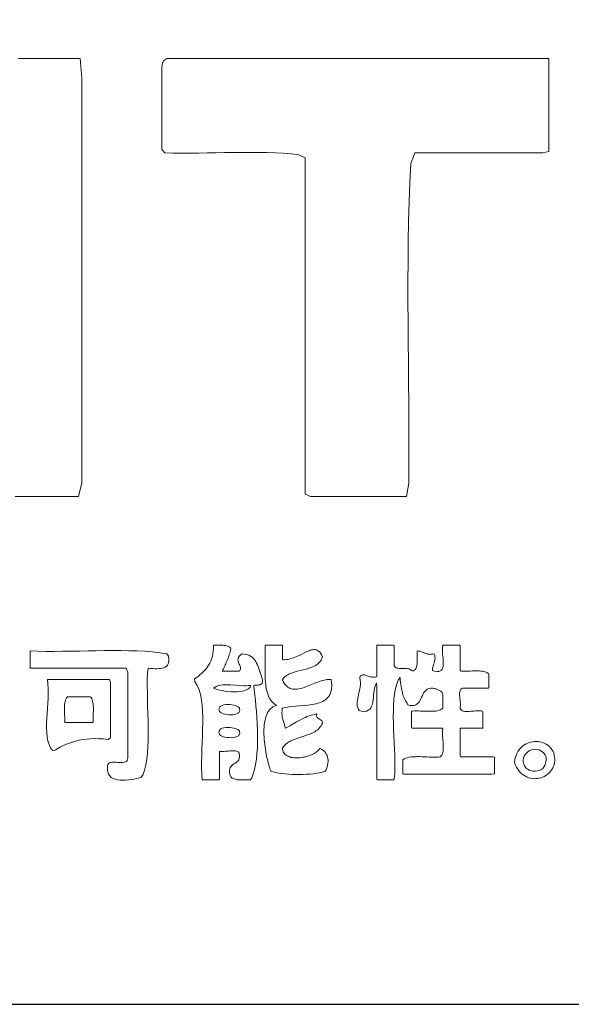
# Model space of a CAD drawing. Extents: x 0 to 25200, y 0 to 17820.
# Drawn here: x 22503 to 22925, y 600 to 1355 of the extents above; entities that cross this region are included whole.
import ezdxf

# ---------------------------------------------------------------- set-up
doc = ezdxf.new("R2010")
doc.units = 0
doc.header["$LTSCALE"] = 10
doc.header["$MEASUREMENT"] = 0
doc.layers.get('0').update_dxf_attribs({"linetype": 'CONTINUOUS'})
for name, color, linetype in [('D-TTL', 30, 'CONTINUOUS'), ('D-TTL-FRAM', 30, 'CONTINUOUS'), ('D-TTL-TXT', 7, 'CONTINUOUS')]:
    doc.layers.add(name, color=color, linetype=linetype)

# ---------------------------------------------------------------- blocks, each defined once
blk = doc.blocks.new('ASOBITOロゴ')
at = {"lineweight": 18}
blk.add_lwpolyline([(10.301, 2.822), (10.38, 2.822), (10.459, 2.822), (10.537, 2.822), (10.616, 2.822), (10.695, 2.822), (10.774, 2.822), (10.852, 2.822), (10.931, 2.822), (11.01, 2.822), (11.089, 2.822), (11.108, 2.564), (11.108, 2.22), (11.108, 1.875), (11.108, 1.531), (11.108, 1.186), (11.108, 0.842), (11.108, 0.498), (11.108, 0.153), (11.108, -0.191), (11.108, -0.535), (11.108, -0.88), (11.108, -1.224), (11.108, -1.569), (11.108, -1.913), (11.108, -2.257), (11.108, -2.602), (11.068, -2.774), (10.987, -2.774), (10.906, -2.774), (10.825, -2.774), (10.744, -2.774), (10.663, -2.774), (10.582, -2.774), (10.501, -2.774), (10.42, -2.774), (10.339, -2.774), (10.258, -2.774)], dxfattribs=at)
for points in [[(17.07, 2.822), (17.07, 2.752), (17.07, 2.682), (17.07, 2.612), (17.07, 2.542), (17.07, 2.472), (17.07, 2.402), (17.07, 2.332), (17.07, 2.262), (17.07, 2.192), (17.07, 2.121), (17.07, 2.051), (17.07, 1.981), (17.07, 1.911), (17.07, 1.841), (17.07, 1.771), (17.07, 1.701), (17.07, 1.631), (16.991, 1.615), (16.889, 1.615), (16.787, 1.615), (16.685, 1.615), (16.583, 1.615), (16.481, 1.615), (16.379, 1.615), (16.277, 1.615), (16.176, 1.615), (16.074, 1.615), (15.972, 1.615), (15.87, 1.615), (15.768, 1.615), (15.666, 1.615), (15.564, 1.615), (15.462, 1.615), (15.36, 1.615), (15.307, 1.48), (15.295, 1.235), (15.286, 0.987), (15.28, 0.736), (15.276, 0.484), (15.273, 0.229), (15.272, -0.027), (15.272, -0.284), (15.273, -0.542), (15.275, -0.801), (15.277, -1.06), (15.28, -1.319), (15.282, -1.578), (15.283, -1.836), (15.283, -2.094), (15.283, -2.35), (15.281, -2.605), (15.253, -2.774), (15.176, -2.774), (15.1, -2.774), (15.023, -2.774), (14.947, -2.774), (14.87, -2.774), (14.794, -2.774), (14.717, -2.774), (14.641, -2.774), (14.565, -2.774), (14.488, -2.774), (14.412, -2.774), (14.335, -2.774), (14.259, -2.774), (14.182, -2.774), (14.106, -2.774), (14.029, -2.774), (13.961, -2.746), (13.961, -2.493), (13.961, -2.24), (13.961, -1.988), (13.961, -1.735), (13.961, -1.482), (13.961, -1.229), (13.961, -0.977), (13.961, -0.724), (13.961, -0.471), (13.961, -0.218), (13.961, 0.034), (13.961, 0.287), (13.961, 0.54), (13.961, 0.792), (13.961, 1.045), (13.961, 1.298), (13.961, 1.551), (13.877, 1.59), (13.779, 1.601), (13.679, 1.609), (13.576, 1.615), (13.472, 1.619), (13.365, 1.621), (13.258, 1.621), (13.149, 1.621), (13.039, 1.619), (12.929, 1.618), (12.819, 1.615), (12.708, 1.613), (12.598, 1.612), (12.489, 1.611), (12.38, 1.61), (12.273, 1.612), (12.167, 1.614), (12.132, 1.658), (12.132, 1.721), (12.132, 1.785), (12.132, 1.849), (12.132, 1.913), (12.132, 1.976), (12.132, 2.04), (12.132, 2.104), (12.132, 2.167), (12.132, 2.231), (12.132, 2.295), (12.132, 2.359), (12.132, 2.422), (12.132, 2.486), (12.132, 2.55), (12.132, 2.613), (12.132, 2.677), (12.132, 2.717), (12.133, 2.728), (12.134, 2.737), (12.135, 2.747), (12.137, 2.755), (12.14, 2.763), (12.143, 2.771), (12.147, 2.778), (12.151, 2.784), (12.155, 2.79), (12.16, 2.796), (12.166, 2.801), (12.172, 2.805), (12.178, 2.81), (12.185, 2.814), (12.192, 2.817), (12.2, 2.82), (12.268, 2.822), (12.551, 2.822), (12.833, 2.822), (13.116, 2.822), (13.398, 2.822), (13.681, 2.822), (13.963, 2.822), (14.246, 2.822), (14.528, 2.822), (14.811, 2.822), (15.093, 2.822), (15.376, 2.822), (15.658, 2.822), (15.94, 2.822), (16.223, 2.822), (16.505, 2.822), (16.788, 2.822)], [(10.45, -4.749), (10.551, -4.752), (10.654, -4.754), (10.759, -4.754), (10.864, -4.753), (10.971, -4.752), (11.077, -4.75), (11.184, -4.747), (11.291, -4.745), (11.397, -4.744), (11.503, -4.743), (11.607, -4.743), (11.71, -4.745), (11.812, -4.748), (11.911, -4.753), (12.008, -4.761), (12.103, -4.771), (12.194, -4.784), (12.214, -4.816), (12.219, -4.846), (12.22, -4.873), (12.217, -4.896), (12.21, -4.915), (12.201, -4.931), (12.188, -4.944), (12.173, -4.955), (12.155, -4.963), (12.135, -4.968), (12.114, -4.972), (12.09, -4.974), (12.065, -4.975), (12.039, -4.975), (12.012, -4.973), (11.985, -4.971), (11.957, -4.969), (11.946, -5.029), (11.944, -5.112), (11.943, -5.197), (11.945, -5.284), (11.947, -5.371), (11.949, -5.459), (11.952, -5.548), (11.955, -5.636), (11.957, -5.723), (11.957, -5.809), (11.956, -5.893), (11.953, -5.975), (11.947, -6.055), (11.937, -6.131), (11.924, -6.203), (11.907, -6.272), (11.886, -6.336), (11.861, -6.364), (11.834, -6.372), (11.804, -6.379), (11.772, -6.386), (11.738, -6.392), (11.703, -6.397), (11.668, -6.4), (11.633, -6.401), (11.599, -6.399), (11.566, -6.395), (11.536, -6.388), (11.509, -6.378), (11.485, -6.364), (11.465, -6.346), (11.45, -6.324), (11.44, -6.298), (11.437, -6.266), (11.436, -6.236), (11.436, -6.215), (11.441, -6.199), (11.45, -6.187), (11.464, -6.178), (11.48, -6.173), (11.499, -6.171), (11.519, -6.17), (11.541, -6.171), (11.564, -6.172), (11.587, -6.173), (11.609, -6.174), (11.63, -6.174), (11.649, -6.171), (11.666, -6.167), (11.679, -6.159), (11.689, -6.148), (11.694, -6.113), (11.694, -6.045), (11.694, -5.977), (11.694, -5.908), (11.694, -5.84), (11.694, -5.772), (11.694, -5.703), (11.694, -5.635), (11.694, -5.566), (11.694, -5.498), (11.694, -5.43), (11.694, -5.361), (11.694, -5.293), (11.694, -5.225), (11.694, -5.156), (11.694, -5.088), (11.694, -5.02), (11.675, -4.968), (11.603, -4.968), (11.53, -4.968), (11.458, -4.968), (11.385, -4.968), (11.312, -4.968), (11.24, -4.968), (11.167, -4.968), (11.095, -4.968), (11.022, -4.968), (10.949, -4.968), (10.877, -4.968), (10.804, -4.968), (10.731, -4.968), (10.659, -4.968), (10.586, -4.968), (10.514, -4.968), (10.45, -4.967), (10.45, -4.954), (10.45, -4.941), (10.45, -4.928), (10.45, -4.916), (10.45, -4.903), (10.45, -4.89), (10.45, -4.877), (10.45, -4.864), (10.45, -4.851), (10.45, -4.839), (10.45, -4.826), (10.45, -4.813), (10.45, -4.8), (10.45, -4.787), (10.45, -4.775), (10.45, -4.762)], [(12.791, -4.676), (12.806, -4.675), (12.822, -4.674), (12.837, -4.674), (12.852, -4.674), (12.866, -4.674), (12.881, -4.674), (12.895, -4.674), (12.908, -4.675), (12.922, -4.677), (12.934, -4.679), (12.947, -4.681), (12.958, -4.684), (12.969, -4.688), (12.98, -4.692), (12.99, -4.697), (12.999, -4.702), (13.007, -4.709), (13.009, -4.722), (13.005, -4.741), (13.001, -4.76), (12.996, -4.778), (12.991, -4.796), (12.985, -4.814), (12.979, -4.831), (12.973, -4.848), (12.967, -4.864), (12.96, -4.881), (12.953, -4.897), (12.946, -4.913), (12.939, -4.928), (12.932, -4.944), (12.924, -4.959), (12.916, -4.975), (12.908, -4.99), (12.901, -5.005), (12.913, -5.005), (12.926, -5.005), (12.938, -5.005), (12.951, -5.005), (12.963, -5.005), (12.976, -5.005), (12.988, -5.005), (13.001, -5.005), (13.013, -5.005), (13.026, -5.005), (13.039, -5.005), (13.051, -5.005), (13.064, -5.005), (13.076, -5.005), (13.089, -5.005), (13.101, -5.005), (13.114, -5.005), (13.125, -5), (13.131, -4.991), (13.134, -4.981), (13.134, -4.969), (13.132, -4.958), (13.128, -4.945), (13.124, -4.932), (13.118, -4.919), (13.113, -4.906), (13.108, -4.892), (13.104, -4.878), (13.102, -4.864), (13.103, -4.85), (13.106, -4.837), (13.112, -4.823), (13.122, -4.81), (13.137, -4.798), (13.157, -4.786), (13.187, -4.788), (13.215, -4.794), (13.239, -4.803), (13.261, -4.814), (13.281, -4.828), (13.299, -4.844), (13.314, -4.862), (13.328, -4.882), (13.34, -4.903), (13.351, -4.925), (13.361, -4.949), (13.37, -4.974), (13.378, -4.999), (13.386, -5.024), (13.394, -5.05), (13.401, -5.076), (13.409, -5.102), (13.414, -5.121), (13.415, -5.133), (13.415, -5.143), (13.413, -5.152), (13.41, -5.159), (13.406, -5.166), (13.401, -5.171), (13.395, -5.175), (13.388, -5.179), (13.38, -5.181), (13.371, -5.183), (13.362, -5.185), (13.353, -5.186), (13.343, -5.186), (13.333, -5.187), (13.323, -5.187), (13.313, -5.187), (13.303, -5.188), (13.31, -5.246), (13.317, -5.309), (13.324, -5.376), (13.331, -5.448), (13.337, -5.522), (13.342, -5.598), (13.347, -5.676), (13.35, -5.755), (13.351, -5.833), (13.351, -5.911), (13.349, -5.987), (13.344, -6.061), (13.337, -6.132), (13.327, -6.2), (13.314, -6.262), (13.297, -6.32), (13.278, -6.371), (13.258, -6.395), (13.241, -6.395), (13.224, -6.395), (13.207, -6.396), (13.19, -6.396), (13.173, -6.396), (13.156, -6.397), (13.14, -6.396), (13.124, -6.396), (13.108, -6.395), (13.093, -6.393), (13.078, -6.391), (13.065, -6.388), (13.052, -6.384), (13.04, -6.379), (13.029, -6.373), (13.019, -6.366), (13.01, -6.358), (13, -6.325), (12.995, -6.297), (12.994, -6.273), (12.997, -6.253), (13.004, -6.237), (13.013, -6.223), (13.024, -6.211), (13.037, -6.201), (13.05, -6.191), (13.064, -6.182), (13.078, -6.173), (13.091, -6.163), (13.103, -6.152), (13.112, -6.138), (13.119, -6.122), (13.122, -6.102), (13.122, -6.079), (13.118, -6.059), (13.113, -6.048), (13.105, -6.039), (13.095, -6.032), (13.083, -6.028), (13.069, -6.025), (13.054, -6.024), (13.037, -6.023), (13.019, -6.024), (13.001, -6.026), (12.983, -6.027), (12.964, -6.029), (12.946, -6.031), (12.927, -6.033), (12.91, -6.034), (12.893, -6.033), (12.878, -6.032), (12.864, -6.029), (12.864, -6.05), (12.864, -6.071), (12.864, -6.092), (12.864, -6.113), (12.864, -6.134), (12.864, -6.155), (12.864, -6.175), (12.864, -6.196), (12.864, -6.217), (12.864, -6.238), (12.864, -6.259), (12.864, -6.28), (12.864, -6.301), (12.864, -6.322), (12.864, -6.343), (12.864, -6.363), (12.864, -6.384), (12.858, -6.395), (12.845, -6.395), (12.833, -6.395), (12.82, -6.395), (12.808, -6.395), (12.795, -6.395), (12.783, -6.395), (12.77, -6.395), (12.758, -6.395), (12.745, -6.395), (12.732, -6.395), (12.72, -6.395), (12.707, -6.395), (12.695, -6.395), (12.682, -6.395), (12.67, -6.395), (12.657, -6.395), (12.645, -6.395), (12.639, -6.321), (12.637, -6.244), (12.637, -6.164), (12.639, -6.083), (12.641, -6.001), (12.645, -5.918), (12.648, -5.835), (12.651, -5.753), (12.653, -5.672), (12.653, -5.593), (12.65, -5.516), (12.645, -5.442), (12.636, -5.371), (12.623, -5.305), (12.605, -5.244), (12.581, -5.188), (12.552, -5.137), (12.547, -5.106), (12.569, -5.09), (12.592, -5.073), (12.614, -5.055), (12.635, -5.036), (12.656, -5.017), (12.675, -4.997), (12.694, -4.976), (12.711, -4.953), (12.727, -4.929), (12.741, -4.904), (12.754, -4.877), (12.765, -4.849), (12.775, -4.818), (12.782, -4.786), (12.787, -4.752), (12.79, -4.715)], [(13.449, -4.676), (13.655, -4.676), (13.668, -4.676), (13.669, -4.676), (13.669, -4.676), (13.669, -4.678), (13.669, -4.681), (13.669, -4.686), (13.669, -4.707), (13.669, -4.75), (13.669, -4.836), (13.669, -4.857), (13.669, -4.859), (13.673, -4.859), (13.683, -4.86), (13.701, -4.86), (13.72, -4.858), (13.739, -4.856), (13.757, -4.852), (13.775, -4.847), (13.793, -4.842), (13.811, -4.835), (13.847, -4.821), (13.881, -4.805), (13.915, -4.788), (13.948, -4.772), (13.979, -4.757), (13.994, -4.75), (14.009, -4.745), (14.024, -4.74), (14.038, -4.736), (14.052, -4.733), (14.066, -4.732), (14.079, -4.732), (14.092, -4.733), (14.104, -4.736), (14.116, -4.741), (14.127, -4.748), (14.138, -4.756), (14.149, -4.767), (14.159, -4.78), (14.168, -4.796), (14.177, -4.814), (14.18, -4.819), (14.181, -4.822), (14.18, -4.824), (14.178, -4.833), (14.171, -4.85), (14.163, -4.865), (14.154, -4.88), (14.143, -4.893), (14.131, -4.905), (14.119, -4.916), (14.105, -4.926), (14.091, -4.935), (14.075, -4.943), (14.059, -4.95), (14.043, -4.957), (14.008, -4.97), (13.971, -4.98), (13.934, -4.99), (13.858, -5.009), (13.821, -5.019), (13.786, -5.031), (13.769, -5.038), (13.753, -5.045), (13.738, -5.053), (13.723, -5.062), (13.709, -5.072), (13.697, -5.083), (13.685, -5.095), (13.674, -5.107), (13.669, -5.114), (13.669, -5.115), (13.67, -5.117), (13.671, -5.12), (13.674, -5.126), (13.679, -5.138), (13.685, -5.149), (13.697, -5.168), (13.711, -5.185), (13.725, -5.199), (13.739, -5.211), (13.754, -5.221), (13.77, -5.228), (13.787, -5.233), (13.804, -5.236), (13.822, -5.238), (13.84, -5.238), (13.859, -5.236), (13.878, -5.233), (13.897, -5.229), (13.917, -5.224), (13.937, -5.218), (13.957, -5.211), (13.998, -5.195), (14.081, -5.162), (14.122, -5.146), (14.163, -5.132), (14.183, -5.126), (14.203, -5.121), (14.222, -5.117), (14.241, -5.114), (14.26, -5.113), (14.279, -5.114), (14.288, -5.114), (14.29, -5.115), (14.29, -5.115), (14.291, -5.115), (14.291, -5.118), (14.292, -5.126), (14.295, -5.143), (14.296, -5.159), (14.298, -5.175), (14.298, -5.19), (14.298, -5.204), (14.297, -5.218), (14.296, -5.231), (14.294, -5.244), (14.289, -5.268), (14.282, -5.29), (14.273, -5.309), (14.262, -5.327), (14.249, -5.344), (14.235, -5.358), (14.219, -5.371), (14.202, -5.383), (14.183, -5.393), (14.163, -5.402), (14.142, -5.41), (14.12, -5.417), (14.097, -5.423), (14.074, -5.428), (14.049, -5.433), (13.998, -5.44), (13.946, -5.445), (13.893, -5.45), (13.839, -5.454), (13.787, -5.46), (13.736, -5.467), (13.711, -5.471), (13.687, -5.476), (13.676, -5.479), (13.67, -5.48), (13.669, -5.481), (13.669, -5.481), (13.668, -5.483), (13.667, -5.493), (13.664, -5.512), (13.663, -5.53), (13.663, -5.548), (13.664, -5.564), (13.666, -5.579), (13.668, -5.594), (13.671, -5.608), (13.678, -5.635), (13.695, -5.688), (13.701, -5.715), (13.704, -5.73), (13.705, -5.733), (13.705, -5.735), (13.705, -5.736), (13.705, -5.737), (13.706, -5.736), (13.718, -5.73), (13.762, -5.707), (13.806, -5.681), (13.849, -5.656), (13.893, -5.631), (13.938, -5.608), (13.962, -5.597), (13.986, -5.587), (14.011, -5.578), (14.037, -5.57), (14.064, -5.563), (14.092, -5.556), (14.107, -5.554), (14.108, -5.554), (14.107, -5.554), (14.107, -5.555), (14.107, -5.557), (14.106, -5.56), (14.105, -5.572), (14.105, -5.582), (14.107, -5.591), (14.111, -5.598), (14.116, -5.604), (14.122, -5.609), (14.128, -5.613), (14.157, -5.627), (14.163, -5.632), (14.169, -5.636), (14.174, -5.642), (14.178, -5.649), (14.18, -5.658), (14.181, -5.662), (14.181, -5.663), (14.181, -5.663), (14.181, -5.664), (14.179, -5.669), (14.175, -5.678), (14.168, -5.694), (14.158, -5.71), (14.148, -5.724), (14.137, -5.737), (14.124, -5.75), (14.111, -5.761), (14.096, -5.771), (14.081, -5.781), (14.065, -5.79), (14.049, -5.798), (14.015, -5.813), (13.978, -5.826), (13.941, -5.838), (13.866, -5.862), (13.83, -5.874), (13.795, -5.889), (13.778, -5.896), (13.762, -5.905), (13.746, -5.914), (13.732, -5.924), (13.718, -5.935), (13.705, -5.946), (13.693, -5.959), (13.682, -5.973), (13.672, -5.987), (13.669, -5.991), (13.669, -5.993), (13.669, -5.996), (13.67, -6.005), (13.674, -6.021), (13.679, -6.036), (13.687, -6.05), (13.696, -6.062), (13.706, -6.073), (13.718, -6.082), (13.732, -6.09), (13.746, -6.097), (13.762, -6.103), (13.778, -6.108), (13.796, -6.111), (13.814, -6.113), (13.832, -6.115), (13.851, -6.115), (13.871, -6.114), (13.891, -6.113), (13.91, -6.11), (13.93, -6.107), (13.95, -6.104), (13.969, -6.099), (13.988, -6.094), (14.006, -6.088), (14.024, -6.082), (14.041, -6.075), (14.058, -6.067), (14.073, -6.059), (14.087, -6.051), (14.1, -6.043), (14.112, -6.034), (14.122, -6.025), (14.131, -6.016), (14.137, -6.006), (14.142, -5.997), (14.145, -5.993), (14.149, -5.995), (14.168, -6.003), (14.184, -6.014), (14.199, -6.026), (14.211, -6.039), (14.222, -6.054), (14.232, -6.07), (14.239, -6.086), (14.245, -6.104), (14.249, -6.123), (14.251, -6.142), (14.251, -6.162), (14.25, -6.183), (14.246, -6.204), (14.241, -6.225), (14.234, -6.246), (14.226, -6.268), (14.221, -6.279), (14.218, -6.284), (14.217, -6.285), (14.215, -6.286), (14.211, -6.287), (14.195, -6.292), (14.178, -6.296), (14.161, -6.3), (14.142, -6.304), (14.104, -6.311), (14.063, -6.317), (14.02, -6.321), (13.976, -6.324), (13.931, -6.326), (13.885, -6.327), (13.839, -6.327), (13.794, -6.326), (13.749, -6.323), (13.705, -6.32), (13.663, -6.315), (13.623, -6.309), (13.585, -6.302), (13.567, -6.298), (13.55, -6.293), (13.534, -6.289), (13.526, -6.286), (13.522, -6.285), (13.521, -6.281), (13.514, -6.264), (13.508, -6.245), (13.501, -6.224), (13.494, -6.201), (13.488, -6.177), (13.481, -6.151), (13.475, -6.124), (13.468, -6.096), (13.463, -6.067), (13.457, -6.037), (13.452, -6.006), (13.447, -5.974), (13.44, -5.911), (13.437, -5.878), (13.435, -5.846), (13.434, -5.814), (13.433, -5.782), (13.434, -5.751), (13.436, -5.721), (13.438, -5.691), (13.442, -5.662), (13.447, -5.634), (13.453, -5.608), (13.461, -5.583), (13.47, -5.559), (13.48, -5.537), (13.492, -5.517), (13.505, -5.499), (13.521, -5.483), (13.537, -5.469), (13.546, -5.463), (13.556, -5.458), (13.566, -5.453), (13.576, -5.449), (13.587, -5.446), (13.593, -5.445), (13.595, -5.444), (13.593, -5.443), (13.577, -5.432), (13.561, -5.421), (13.547, -5.408), (13.534, -5.394), (13.523, -5.379), (13.512, -5.363), (13.502, -5.346), (13.493, -5.328), (13.486, -5.309), (13.479, -5.289), (13.473, -5.269), (13.467, -5.247), (13.463, -5.225), (13.459, -5.202), (13.456, -5.178), (13.453, -5.154), (13.449, -5.104), (13.447, -5.053), (13.447, -5), (13.447, -4.946), (13.448, -4.892), (13.45, -4.783), (13.45, -4.729), (13.449, -4.676)], [(14.876, -4.676), (14.888, -4.676), (14.9, -4.676), (14.913, -4.676), (14.925, -4.676), (14.937, -4.676), (14.95, -4.676), (14.962, -4.676), (14.974, -4.676), (14.987, -4.676), (14.999, -4.676), (15.011, -4.676), (15.024, -4.676), (15.036, -4.676), (15.048, -4.676), (15.061, -4.676), (15.073, -4.676), (15.085, -4.676), (15.095, -4.679), (15.095, -4.693), (15.095, -4.707), (15.095, -4.722), (15.095, -4.736), (15.095, -4.75), (15.095, -4.765), (15.095, -4.779), (15.095, -4.794), (15.095, -4.808), (15.095, -4.822), (15.095, -4.837), (15.095, -4.851), (15.095, -4.865), (15.095, -4.88), (15.095, -4.894), (15.095, -4.909), (15.095, -4.923), (15.096, -4.937), (15.102, -4.948), (15.109, -4.957), (15.119, -4.963), (15.131, -4.968), (15.145, -4.97), (15.16, -4.972), (15.176, -4.973), (15.192, -4.973), (15.209, -4.972), (15.226, -4.972), (15.242, -4.972), (15.257, -4.973), (15.272, -4.975), (15.285, -4.978), (15.296, -4.983), (15.306, -4.99), (15.313, -5), (15.324, -5.004), (15.339, -5.001), (15.352, -4.995), (15.362, -4.986), (15.37, -4.976), (15.377, -4.964), (15.382, -4.951), (15.386, -4.936), (15.388, -4.92), (15.389, -4.903), (15.39, -4.885), (15.39, -4.866), (15.389, -4.847), (15.388, -4.828), (15.388, -4.809), (15.387, -4.79), (15.387, -4.771), (15.388, -4.753), (15.399, -4.749), (15.412, -4.75), (15.424, -4.752), (15.436, -4.755), (15.446, -4.759), (15.457, -4.763), (15.467, -4.767), (15.477, -4.771), (15.487, -4.776), (15.497, -4.78), (15.508, -4.784), (15.519, -4.787), (15.531, -4.789), (15.543, -4.791), (15.557, -4.792), (15.572, -4.791), (15.588, -4.789), (15.606, -4.786), (15.613, -4.801), (15.616, -4.818), (15.617, -4.835), (15.616, -4.852), (15.614, -4.869), (15.611, -4.885), (15.606, -4.901), (15.602, -4.916), (15.597, -4.931), (15.592, -4.944), (15.588, -4.957), (15.585, -4.969), (15.584, -4.979), (15.584, -4.987), (15.586, -4.995), (15.591, -5), (15.598, -5.003), (15.612, -5.006), (15.641, -5.011), (15.665, -5.01), (15.684, -5.004), (15.698, -4.994), (15.709, -4.98), (15.717, -4.963), (15.721, -4.943), (15.723, -4.92), (15.723, -4.896), (15.722, -4.87), (15.72, -4.843), (15.717, -4.816), (15.714, -4.788), (15.712, -4.762), (15.711, -4.736), (15.712, -4.712), (15.714, -4.689), (15.721, -4.676), (15.733, -4.676), (15.746, -4.676), (15.758, -4.676), (15.77, -4.676), (15.783, -4.676), (15.795, -4.676), (15.807, -4.676), (15.82, -4.676), (15.832, -4.676), (15.844, -4.676), (15.857, -4.676), (15.869, -4.676), (15.881, -4.676), (15.893, -4.676), (15.906, -4.676), (15.918, -4.676), (15.93, -4.676), (15.936, -4.685), (15.936, -4.704), (15.936, -4.722), (15.936, -4.741), (15.936, -4.759), (15.936, -4.778), (15.936, -4.796), (15.936, -4.815), (15.936, -4.833), (15.936, -4.852), (15.936, -4.87), (15.936, -4.889), (15.936, -4.907), (15.936, -4.926), (15.936, -4.944), (15.936, -4.962), (15.936, -4.981), (15.936, -4.999), (15.951, -5.006), (15.973, -5.007), (15.996, -5.007), (16.019, -5.006), (16.043, -5.006), (16.066, -5.005), (16.09, -5.004), (16.113, -5.003), (16.136, -5.003), (16.158, -5.003), (16.18, -5.003), (16.201, -5.005), (16.221, -5.007), (16.24, -5.011), (16.258, -5.016), (16.274, -5.022), (16.288, -5.03), (16.301, -5.04), (16.302, -5.051), (16.302, -5.061), (16.302, -5.071), (16.302, -5.082), (16.302, -5.092), (16.302, -5.102), (16.302, -5.112), (16.302, -5.123), (16.302, -5.133), (16.302, -5.143), (16.302, -5.153), (16.302, -5.164), (16.302, -5.174), (16.302, -5.184), (16.302, -5.194), (16.302, -5.205), (16.302, -5.215), (16.301, -5.224), (16.282, -5.224), (16.264, -5.224), (16.245, -5.224), (16.227, -5.224), (16.208, -5.224), (16.19, -5.224), (16.171, -5.224), (16.153, -5.224), (16.134, -5.224), (16.116, -5.224), (16.097, -5.224), (16.079, -5.224), (16.06, -5.224), (16.042, -5.224), (16.023, -5.224), (16.005, -5.224), (15.986, -5.224), (15.969, -5.225), (15.958, -5.23), (15.948, -5.237), (15.941, -5.246), (15.936, -5.258), (15.933, -5.271), (15.931, -5.286), (15.931, -5.302), (15.931, -5.318), (15.932, -5.336), (15.934, -5.354), (15.936, -5.372), (15.938, -5.391), (15.939, -5.409), (15.941, -5.426), (15.941, -5.443), (15.94, -5.459), (15.938, -5.473), (15.939, -5.487), (15.946, -5.498), (15.956, -5.507), (15.968, -5.513), (15.982, -5.518), (15.997, -5.521), (16.014, -5.522), (16.033, -5.522), (16.052, -5.522), (16.072, -5.52), (16.092, -5.518), (16.112, -5.516), (16.133, -5.515), (16.153, -5.513), (16.172, -5.512), (16.19, -5.512), (16.208, -5.513), (16.224, -5.516), (16.229, -5.525), (16.229, -5.537), (16.229, -5.55), (16.229, -5.562), (16.229, -5.574), (16.229, -5.587), (16.229, -5.599), (16.229, -5.611), (16.229, -5.624), (16.229, -5.636), (16.229, -5.648), (16.229, -5.661), (16.229, -5.673), (16.229, -5.685), (16.229, -5.698), (16.229, -5.71), (16.229, -5.722), (16.229, -5.735), (16.215, -5.737), (16.199, -5.737), (16.182, -5.737), (16.166, -5.737), (16.15, -5.737), (16.133, -5.737), (16.117, -5.737), (16.1, -5.737), (16.084, -5.737), (16.067, -5.737), (16.051, -5.737), (16.035, -5.737), (16.018, -5.737), (16.002, -5.737), (15.985, -5.737), (15.969, -5.737), (15.952, -5.737), (15.936, -5.737), (15.936, -5.758), (15.936, -5.778), (15.936, -5.799), (15.936, -5.819), (15.936, -5.84), (15.936, -5.86), (15.936, -5.881), (15.936, -5.901), (15.936, -5.922), (15.936, -5.942), (15.936, -5.963), (15.936, -5.983), (15.936, -6.004), (15.936, -6.025), (15.936, -6.045), (15.936, -6.066), (15.936, -6.086), (15.942, -6.102), (15.966, -6.102), (15.991, -6.102), (16.016, -6.102), (16.04, -6.102), (16.065, -6.102), (16.09, -6.102), (16.114, -6.102), (16.139, -6.102), (16.164, -6.102), (16.188, -6.102), (16.213, -6.102), (16.238, -6.102), (16.262, -6.102), (16.287, -6.102), (16.311, -6.102), (16.336, -6.102), (16.361, -6.102), (16.375, -6.107), (16.375, -6.12), (16.375, -6.132), (16.375, -6.144), (16.375, -6.157), (16.375, -6.169), (16.375, -6.181), (16.375, -6.194), (16.375, -6.206), (16.375, -6.218), (16.375, -6.23), (16.375, -6.243), (16.375, -6.255), (16.375, -6.267), (16.375, -6.28), (16.375, -6.292), (16.375, -6.304), (16.375, -6.317), (16.336, -6.322), (16.271, -6.322), (16.205, -6.322), (16.139, -6.322), (16.073, -6.322), (16.008, -6.322), (15.942, -6.322), (15.876, -6.322), (15.811, -6.322), (15.745, -6.322), (15.679, -6.322), (15.613, -6.322), (15.548, -6.322), (15.482, -6.322), (15.416, -6.322), (15.351, -6.322), (15.285, -6.322), (15.219, -6.322), (15.205, -6.314), (15.205, -6.303), (15.205, -6.293), (15.205, -6.283), (15.205, -6.273), (15.205, -6.262), (15.205, -6.252), (15.205, -6.242), (15.205, -6.232), (15.205, -6.221), (15.205, -6.211), (15.205, -6.201), (15.205, -6.19), (15.205, -6.18), (15.205, -6.17), (15.205, -6.16), (15.205, -6.149), (15.205, -6.139), (15.222, -6.128), (15.242, -6.119), (15.264, -6.112), (15.287, -6.107), (15.312, -6.103), (15.339, -6.101), (15.366, -6.1), (15.394, -6.099), (15.424, -6.099), (15.453, -6.1), (15.483, -6.101), (15.513, -6.103), (15.543, -6.104), (15.573, -6.105), (15.602, -6.105), (15.63, -6.105), (15.658, -6.104), (15.683, -6.101), (15.695, -6.09), (15.705, -6.078), (15.712, -6.062), (15.717, -6.045), (15.72, -6.026), (15.722, -6.005), (15.723, -5.983), (15.722, -5.96), (15.721, -5.936), (15.719, -5.912), (15.717, -5.887), (15.715, -5.863), (15.714, -5.838), (15.713, -5.814), (15.712, -5.792), (15.713, -5.77), (15.715, -5.749), (15.709, -5.737), (15.687, -5.737), (15.664, -5.737), (15.641, -5.737), (15.619, -5.737), (15.596, -5.737), (15.574, -5.737), (15.551, -5.737), (15.528, -5.737), (15.506, -5.737), (15.483, -5.737), (15.461, -5.737), (15.438, -5.737), (15.415, -5.737), (15.393, -5.737), (15.37, -5.737), (15.348, -5.737), (15.325, -5.737), (15.315, -5.73), (15.315, -5.718), (15.315, -5.705), (15.315, -5.693), (15.315, -5.681), (15.315, -5.668), (15.315, -5.656), (15.315, -5.644), (15.315, -5.631), (15.315, -5.619), (15.315, -5.607), (15.315, -5.594), (15.315, -5.582), (15.315, -5.57), (15.315, -5.557), (15.315, -5.545), (15.315, -5.533), (15.315, -5.52), (15.331, -5.516), (15.355, -5.515), (15.38, -5.515), (15.405, -5.515), (15.43, -5.516), (15.456, -5.517), (15.481, -5.518), (15.507, -5.519), (15.532, -5.52), (15.557, -5.52), (15.581, -5.519), (15.604, -5.518), (15.626, -5.516), (15.647, -5.512), (15.667, -5.507), (15.685, -5.5), (15.701, -5.492), (15.716, -5.481), (15.717, -5.471), (15.717, -5.461), (15.717, -5.45), (15.717, -5.44), (15.717, -5.43), (15.717, -5.42), (15.717, -5.409), (15.717, -5.399), (15.717, -5.389), (15.717, -5.379), (15.717, -5.368), (15.717, -5.358), (15.717, -5.348), (15.717, -5.338), (15.717, -5.327), (15.717, -5.317), (15.717, -5.307), (15.717, -5.297), (15.712, -5.289), (15.707, -5.281), (15.702, -5.275), (15.696, -5.268), (15.689, -5.262), (15.682, -5.257), (15.675, -5.252), (15.667, -5.248), (15.659, -5.244), (15.65, -5.24), (15.641, -5.237), (15.631, -5.234), (15.622, -5.232), (15.611, -5.229), (15.601, -5.228), (15.59, -5.226), (15.579, -5.225), (15.563, -5.225), (15.539, -5.23), (15.518, -5.238), (15.502, -5.25), (15.487, -5.265), (15.475, -5.281), (15.465, -5.3), (15.455, -5.319), (15.446, -5.339), (15.437, -5.358), (15.428, -5.377), (15.417, -5.395), (15.404, -5.412), (15.389, -5.425), (15.372, -5.436), (15.35, -5.444), (15.325, -5.447), (15.295, -5.446), (15.272, -5.435), (15.26, -5.417), (15.25, -5.4), (15.24, -5.384), (15.232, -5.368), (15.224, -5.353), (15.218, -5.337), (15.212, -5.321), (15.206, -5.304), (15.202, -5.287), (15.197, -5.268), (15.193, -5.248), (15.189, -5.227), (15.186, -5.204), (15.182, -5.179), (15.178, -5.152), (15.174, -5.122), (15.17, -5.089), (15.151, -5.113), (15.129, -5.17), (15.113, -5.231), (15.101, -5.297), (15.092, -5.367), (15.087, -5.44), (15.085, -5.515), (15.084, -5.593), (15.086, -5.673), (15.089, -5.754), (15.093, -5.835), (15.097, -5.917), (15.1, -5.999), (15.103, -6.08), (15.104, -6.159), (15.104, -6.237), (15.102, -6.313), (15.096, -6.385), (15.085, -6.395), (15.072, -6.395), (15.06, -6.395), (15.048, -6.395), (15.035, -6.395), (15.023, -6.395), (15.011, -6.395), (14.998, -6.395), (14.986, -6.395), (14.974, -6.395), (14.961, -6.395), (14.949, -6.395), (14.937, -6.395), (14.924, -6.395), (14.912, -6.395), (14.9, -6.395), (14.887, -6.395), (14.876, -6.391), (14.876, -6.321), (14.876, -6.251), (14.876, -6.182), (14.876, -6.112), (14.876, -6.042), (14.876, -5.972), (14.876, -5.902), (14.876, -5.833), (14.876, -5.763), (14.876, -5.693), (14.876, -5.623), (14.876, -5.553), (14.876, -5.483), (14.876, -5.414), (14.876, -5.344), (14.876, -5.274), (14.876, -5.204), (14.872, -5.156), (14.86, -5.177), (14.851, -5.2), (14.845, -5.226), (14.84, -5.254), (14.836, -5.284), (14.833, -5.313), (14.83, -5.343), (14.827, -5.373), (14.823, -5.401), (14.817, -5.428), (14.808, -5.453), (14.797, -5.474), (14.783, -5.493), (14.764, -5.507), (14.741, -5.517), (14.712, -5.521), (14.678, -5.52), (14.65, -5.508), (14.638, -5.488), (14.63, -5.467), (14.625, -5.446), (14.623, -5.424), (14.623, -5.402), (14.626, -5.38), (14.63, -5.356), (14.635, -5.333), (14.641, -5.309), (14.646, -5.284), (14.652, -5.259), (14.657, -5.232), (14.662, -5.206), (14.664, -5.178), (14.665, -5.149), (14.663, -5.12), (14.659, -5.09), (14.663, -5.072), (14.673, -5.063), (14.683, -5.058), (14.693, -5.054), (14.702, -5.053), (14.711, -5.054), (14.721, -5.055), (14.73, -5.058), (14.74, -5.062), (14.751, -5.066), (14.762, -5.071), (14.774, -5.075), (14.787, -5.078), (14.801, -5.081), (14.816, -5.083), (14.833, -5.084), (14.852, -5.082), (14.872, -5.079), (14.876, -5.06), (14.876, -5.037), (14.876, -5.015), (14.876, -4.992), (14.876, -4.969), (14.876, -4.947), (14.876, -4.924), (14.876, -4.902), (14.876, -4.879), (14.876, -4.857), (14.876, -4.834), (14.876, -4.811), (14.876, -4.789), (14.876, -4.766), (14.876, -4.744), (14.876, -4.721), (14.876, -4.698)], [(10.67, -5.115), (10.719, -5.115), (10.769, -5.115), (10.818, -5.115), (10.868, -5.115), (10.917, -5.115), (10.967, -5.115), (11.016, -5.115), (11.066, -5.115), (11.115, -5.115), (11.165, -5.115), (11.214, -5.115), (11.264, -5.115), (11.313, -5.115), (11.363, -5.115), (11.412, -5.115), (11.462, -5.115), (11.474, -5.15), (11.474, -5.197), (11.474, -5.245), (11.474, -5.292), (11.474, -5.339), (11.474, -5.387), (11.474, -5.434), (11.474, -5.481), (11.474, -5.528), (11.474, -5.576), (11.474, -5.623), (11.474, -5.67), (11.474, -5.717), (11.474, -5.765), (11.474, -5.812), (11.474, -5.859), (11.443, -5.879), (11.383, -5.873), (11.326, -5.87), (11.271, -5.869), (11.219, -5.871), (11.169, -5.875), (11.122, -5.881), (11.076, -5.89), (11.032, -5.9), (10.99, -5.912), (10.95, -5.926), (10.911, -5.941), (10.873, -5.957), (10.837, -5.975), (10.802, -5.994), (10.768, -6.014), (10.735, -6.021), (10.71, -5.986), (10.69, -5.945), (10.676, -5.899), (10.666, -5.847), (10.661, -5.792), (10.658, -5.734), (10.659, -5.672), (10.661, -5.609), (10.665, -5.545), (10.669, -5.479), (10.674, -5.414), (10.677, -5.35), (10.679, -5.287), (10.679, -5.227), (10.676, -5.169)], [(12.791, -5.224), (12.809, -5.21), (12.83, -5.2), (12.854, -5.192), (12.881, -5.187), (12.91, -5.183), (12.941, -5.182), (12.973, -5.182), (13.006, -5.183), (13.142, -5.191), (13.175, -5.193), (13.207, -5.193), (13.238, -5.191), (13.266, -5.188), (13.262, -5.199), (13.256, -5.21), (13.249, -5.219), (13.24, -5.228), (13.229, -5.235), (13.217, -5.242), (13.19, -5.253), (13.159, -5.261), (13.124, -5.267), (13.087, -5.27), (13.049, -5.27), (13.01, -5.269), (12.972, -5.266), (12.934, -5.261), (12.898, -5.255), (12.865, -5.248), (12.836, -5.241), (12.811, -5.233), (12.791, -5.224)], [(10.925, -5.334), (10.944, -5.334), (10.962, -5.334), (10.98, -5.334), (10.998, -5.334), (11.016, -5.334), (11.034, -5.334), (11.052, -5.334), (11.07, -5.334), (11.088, -5.334), (11.106, -5.334), (11.124, -5.334), (11.142, -5.334), (11.16, -5.334), (11.178, -5.334), (11.196, -5.334), (11.214, -5.334), (11.226, -5.343), (11.235, -5.357), (11.242, -5.372), (11.247, -5.39), (11.251, -5.408), (11.254, -5.428), (11.255, -5.449), (11.256, -5.47), (11.256, -5.493), (11.256, -5.516), (11.255, -5.539), (11.255, -5.562), (11.254, -5.585), (11.254, -5.608), (11.254, -5.631), (11.254, -5.653), (11.243, -5.663), (11.221, -5.663), (11.198, -5.663), (11.176, -5.663), (11.153, -5.663), (11.131, -5.663), (11.108, -5.663), (11.086, -5.663), (11.063, -5.663), (11.041, -5.663), (11.018, -5.663), (10.996, -5.663), (10.973, -5.663), (10.951, -5.663), (10.928, -5.663), (10.906, -5.663), (10.889, -5.658), (10.89, -5.636), (10.89, -5.614), (10.89, -5.591), (10.889, -5.568), (10.888, -5.545), (10.888, -5.521), (10.887, -5.498), (10.887, -5.476), (10.888, -5.454), (10.889, -5.433), (10.892, -5.413), (10.895, -5.394), (10.9, -5.377), (10.907, -5.361), (10.915, -5.346)], [(13.12, -5.48), (13.123, -5.491), (13.125, -5.502), (13.125, -5.511), (13.123, -5.519), (13.119, -5.527), (13.114, -5.534), (13.108, -5.54), (13.101, -5.545), (13.083, -5.554), (13.062, -5.56), (13.038, -5.563), (13.013, -5.564), (12.987, -5.564), (12.961, -5.561), (12.937, -5.557), (12.914, -5.551), (12.895, -5.544), (12.88, -5.536), (12.869, -5.527), (12.866, -5.522), (12.864, -5.517), (12.861, -5.506), (12.859, -5.496), (12.86, -5.487), (12.862, -5.478), (12.865, -5.471), (12.87, -5.464), (12.876, -5.458), (12.883, -5.452), (12.901, -5.444), (12.923, -5.438), (12.946, -5.434), (12.971, -5.433), (12.997, -5.434), (13.023, -5.436), (13.047, -5.441), (13.07, -5.447), (13.089, -5.454), (13.105, -5.462), (13.115, -5.471), (13.118, -5.476), (13.12, -5.48)], [(13.12, -5.773), (13.123, -5.784), (13.125, -5.794), (13.125, -5.803), (13.123, -5.812), (13.119, -5.819), (13.114, -5.826), (13.108, -5.832), (13.101, -5.838), (13.083, -5.846), (13.062, -5.852), (13.038, -5.856), (13.013, -5.857), (12.987, -5.856), (12.961, -5.854), (12.937, -5.849), (12.914, -5.844), (12.895, -5.837), (12.88, -5.828), (12.869, -5.819), (12.866, -5.815), (12.864, -5.81), (12.861, -5.799), (12.859, -5.789), (12.86, -5.779), (12.862, -5.771), (12.865, -5.763), (12.87, -5.756), (12.876, -5.75), (12.883, -5.745), (12.901, -5.736), (12.923, -5.73), (12.946, -5.727), (12.971, -5.726), (12.997, -5.726), (13.023, -5.729), (13.047, -5.733), (13.07, -5.739), (13.089, -5.746), (13.105, -5.754), (13.115, -5.763), (13.118, -5.768), (13.12, -5.773)], [(16.631, -6.175), (16.636, -6.143), (16.642, -6.113), (16.651, -6.085), (16.662, -6.059), (16.674, -6.035), (16.688, -6.014), (16.704, -5.994), (16.721, -5.976), (16.739, -5.961), (16.759, -5.947), (16.779, -5.935), (16.8, -5.926), (16.821, -5.918), (16.843, -5.912), (16.866, -5.908), (16.888, -5.906), (16.91, -5.905), (16.933, -5.907), (16.955, -5.91), (16.976, -5.915), (16.997, -5.921), (17.017, -5.93), (17.036, -5.94), (17.055, -5.952), (17.072, -5.965), (17.087, -5.98), (17.101, -5.996), (17.114, -6.015), (17.124, -6.034), (17.133, -6.055), (17.139, -6.078), (17.144, -6.102), (17.146, -6.128), (17.145, -6.153), (17.142, -6.177), (17.137, -6.201), (17.129, -6.223), (17.12, -6.243), (17.109, -6.263), (17.096, -6.281), (17.082, -6.298), (17.066, -6.314), (17.049, -6.328), (17.03, -6.341), (17.011, -6.352), (16.991, -6.361), (16.97, -6.368), (16.948, -6.374), (16.926, -6.378), (16.904, -6.38), (16.881, -6.381), (16.858, -6.379), (16.836, -6.375), (16.813, -6.369), (16.791, -6.36), (16.77, -6.35), (16.749, -6.337), (16.729, -6.321), (16.709, -6.304), (16.691, -6.283), (16.674, -6.26), (16.658, -6.235), (16.644, -6.206), (16.631, -6.175)], [(17.034, -6.102), (17.035, -6.124), (17.034, -6.145), (17.032, -6.164), (17.029, -6.182), (17.024, -6.198), (17.018, -6.213), (17.01, -6.226), (17.001, -6.238), (16.991, -6.249), (16.979, -6.258), (16.966, -6.266), (16.952, -6.272), (16.936, -6.277), (16.919, -6.281), (16.9, -6.284), (16.882, -6.285), (16.865, -6.283), (16.849, -6.28), (16.834, -6.276), (16.82, -6.271), (16.808, -6.265), (16.796, -6.258), (16.786, -6.25), (16.777, -6.24), (16.768, -6.23), (16.761, -6.218), (16.755, -6.206), (16.75, -6.192), (16.746, -6.177), (16.743, -6.162), (16.741, -6.145), (16.746, -6.119), (16.756, -6.093), (16.77, -6.069), (16.787, -6.05), (16.806, -6.033), (16.827, -6.021), (16.85, -6.012), (16.874, -6.007), (16.898, -6.005), (16.922, -6.007), (16.945, -6.013), (16.967, -6.023), (16.988, -6.037), (17.006, -6.055), (17.021, -6.077)]]:
    blk.add_lwpolyline(points, close=True, dxfattribs=at)

msp = doc.modelspace()

# ---------------------------------------------------------------- linework, layer by layer
at = {"layer": 'D-TTL'}
msp.add_lwpolyline([(900, 600), (24600, 600), (24600, 17220), (900, 17220)], close=True, dxfattribs=at)
at = {"layer": 'D-TTL-FRAM', "linetype": 'Continuous'}
msp.add_lwpolyline([(18600, 600), (24600, 600), (24600, 2580), (18600, 2580)], close=True, dxfattribs=at)

# ---------------------------------------------------------------- block references
at = {"layer": 'D-TTL-TXT', "linetype": 'Continuous', "xscale": 60, "yscale": 60, "zscale": 60}
msp.add_blockref('ASOBITOロゴ', (21883.94, 1155.77), dxfattribs=at)

doc.saveas('drawing.dxf')
